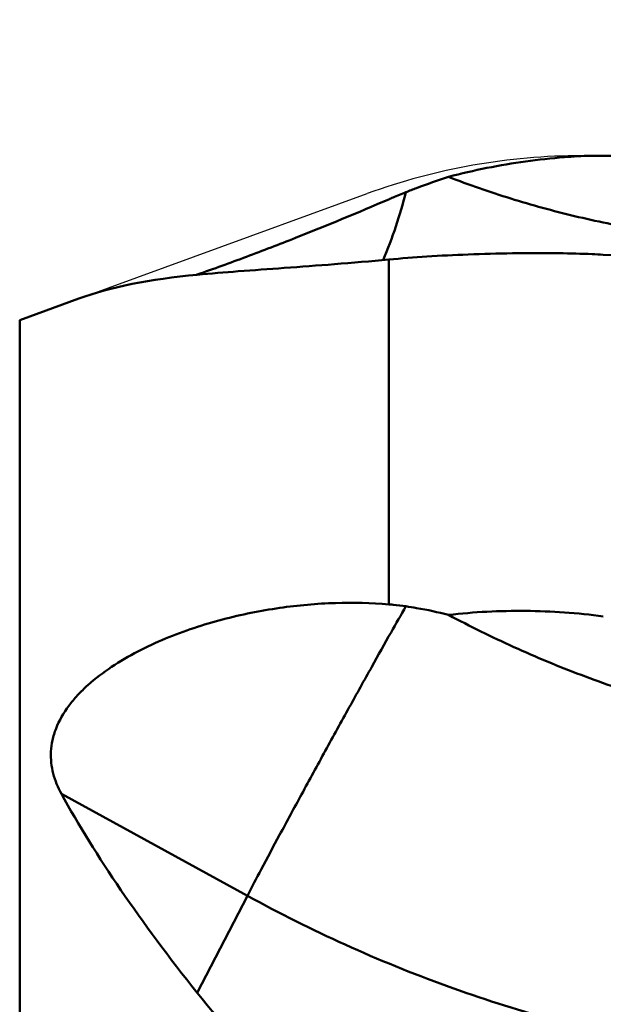
# Model space of a CAD drawing. Units: millimetres. Extents: x -34 to 93, y -46 to 80.
# Drawn here: x 18 to 27, y 11 to 27 of the extents above; entities that cross this region are included whole.
import ezdxf

# ---------------------------------------------------------------- set-up
doc = ezdxf.new("R2010")
doc.units = ezdxf.units.MM
for name, color, linetype, lineweight in [('1', 4, 'Continuous', 50), ('2', 7, 'Continuous', 25), ('nocut', 7, 'Continuous', 25)]:
    doc.layers.add(name, color=color, linetype=linetype, lineweight=lineweight)
doc.styles.add('simplex', font='txt.shx', dxfattribs={"height": 3.5})
doc.dimstyles.new('\\M+18352\\M+18373\\M+1815B - ISO-25', dxfattribs={"dimscale": 0, "dimtxt": 3.5, "dimasz": 3.5, "dimexe": 1.5, "dimexo": 0, "dimgap": 2.3, "dimtad": 1, "dimdsep": 46, "dimtxsty": 'simplex', "dimcen": 0.09, "dimclrd": 256, "dimclre": 256, "dimclrt": 256, "dimadec": 0, "dimazin": 0, "dimtfac": 1, "dimtofl": 0, "dimtmove": 0, "dimatfit": 3, "dimfxl": 1, "dimtolj": 1, "dimlwd": -1, "dimlwe": -1, "dimarcsym": 0})

# ---------------------------------------------------------------- blocks, each defined once
blk = doc.blocks.new('*D8')
at = {"layer": '2'}
for p, q in [((30, 25.357), (30, 51.5)), ((40, 24.318), (40, 51.5)), ((26.5, 50), (23, 50)), ((43.5, 50), (93.017, 50))]:
    blk.add_line(p, q, dxfattribs=at)
for points in [[(26.5, 49.417), (26.5, 50.583), (30, 50)], [(43.5, 50.583), (43.5, 49.417), (40, 50)]]:
    blk.add_solid(points, dxfattribs=at)
at = {"layer": 'Defpoints', "color": 0}
for p in [(30, 50), (30, 25.357), (40, 24.318)]:
    blk.add_point(p, dxfattribs=at)
at = {"layer": '2', "insert": (70.008, 54.05), "char_height": 3.5, "attachment_point": 5, "style": 'simplex'}
blk.add_mtext('\\A1;10 [.394"](MAX)', dxfattribs=at)
blk = doc.blocks.new('*D9')
at = {"layer": '2'}
for p, q in [((0, 22), (0, 61.5)), ((40, 22.022), (40, 61.5)), ((36.5, 60), (3.5, 60))]:
    blk.add_line(p, q, dxfattribs=at)
for points in [[(3.5, 60.583), (3.5, 59.417), (0, 60)], [(36.5, 59.417), (36.5, 60.583), (40, 60)]]:
    blk.add_solid(points, dxfattribs=at)
at = {"layer": 'Defpoints', "color": 0}
for p in [(0, 60), (0, 22), (40, 22.022)]:
    blk.add_point(p, dxfattribs=at)
at = {"layer": '2', "insert": (20, 64.05), "char_height": 3.5, "attachment_point": 5, "style": 'simplex'}
blk.add_mtext('\\A1;40 [1.575"]', dxfattribs=at)

msp = doc.modelspace()

# ---------------------------------------------------------------- linework, layer by layer
at = {"layer": '1'}
for p, q in [((26.88671488, 24.52415665), (29.45197161, 24.52415665)), ((23.66727634, 17.37593517), (23.66727634, 22.86966044)), ((20.60105347, 22.62642448), (20.61376135, 22.63081837)), ((17.78539744, 21.90461069), (18.72862365, 22.24791695)), ((17.78539744, 21.90461069), (17.78539744, -21.90460572)), ((21.41437222, 12.73286518), (18.44950015, 14.35816114)), ((20.61477564, 11.18644544), (21.41437222, 12.73286518))]:
    msp.add_line(p, q, dxfattribs=at)
for centre, major_axis, ratio, start_param, end_param in [((215.25953385, -67.92915659), (197.9212186, -89.06609465), 0.0844356532, 2.9934881769, 3.0550673522), ((215.25953385, -61.22260223), (197.74967028, -81.30009638), 0.1372068112, 3.3105301601, 3.3840251789)]:
    msp.add_ellipse(centre, major_axis=major_axis, ratio=ratio, start_param=start_param, end_param=end_param, dxfattribs=at)
for points, knots in [([(24.62091735, 24.18692968), (24.82304396, 24.24015566), (25.2299872, 24.33458118), (25.84670021, 24.43919264), (26.39977796, 24.49935472), (26.74693273, 24.51902815), (26.88671488, 24.52415665)], [0, 0, 0, 0, 0.2512332552, 0.501779036, 0.7514338456, 0.91953802922, 0.91953802922, 0.91953802922, 0.91953802922]), ([(23.94196891, 23.94218725), (23.99858138, 23.96477451), (24.2227672, 24.05211683), (24.44987688, 24.13199457), (24.6209164, 24.18692913)], [0, 0, 0, 0, 0.2533367227, 1, 1, 1, 1]), ([(28.73376497, 23.20116225), (28.37859123, 23.23942363), (27.67280503, 23.33729272), (26.62952402, 23.55062296), (25.61006301, 23.83019345), (24.94686252, 24.0609743), (24.62091735, 24.18692968)], [0, 0, 0, 0, 0.252713, 0.5036843075, 0.7528002466, 1, 1, 1, 1]), ([(23.57930244, 22.86161558), (23.65262089, 23.03773556), (23.78620349, 23.39403794), (23.89472262, 23.75877096), (23.941968, 23.9421837)], [0, 0, 0, 0, 0.5018040607, 1, 1, 1, 1]), ([(23.66727582, 23.82857087), (23.69021599, 23.83839229), (23.78142807, 23.87710743), (23.87311213, 23.91471157), (23.941968, 23.9421837)], [0, 0, 0, 0, 0.2518382209, 1, 1, 1, 1]), ([(20.61376135, 22.63081837), (20.87734904, 22.72202138), (21.40133361, 22.91126802), (22.42169606, 23.30473795), (23.17407746, 23.61741705), (23.66727582, 23.82857087)], [0, 0, 0, 0, 0.255060771, 0.5093947315, 1, 1, 1, 1]), ([(26.38419446, 22.96977224), (26.13600988, 22.97254721), (25.65215893, 22.9720284), (24.94852826, 22.95410188), (24.29087544, 22.92097677), (23.86923261, 22.88845885), (23.66727634, 22.86966044)], [0, 0, 0, 0, 0.2737642208, 0.53362311, 0.776279694, 1, 1, 1, 1]), ([(27.08747268, 22.94736956), (27.02858062, 22.95045407), (26.79428653, 22.96151107), (26.55976655, 22.96780913), (26.38419687, 22.96977221)], [0, 0, 0, 0, 0.2514257967, 1, 1, 1, 1]), ([(30.16780195, 22.78379393), (29.91107792, 22.79761042), (28.88433109, 22.85269119), (27.8575448, 22.90703651), (27.08747268, 22.94736956)], [0, 0, 0, 0, 0.2500386689, 1, 1, 1, 1]), ([(20.61477564, 22.62791816), (20.83300515, 22.64808159), (21.29486711, 22.68483954), (22.02406669, 22.73670825), (22.82343767, 22.79572125), (23.37887208, 22.84281532), (23.66727634, 22.86966044)], [0, 0, 0, 0, 0.2147144571, 0.4538995534, 0.71622321, 1, 1, 1, 1]), ([(18.44950015, 14.35816114), (18.39382691, 14.45927662), (18.32619797, 14.62185898), (18.28399939, 14.85179389), (18.27921534, 15.03156751), (18.30442724, 15.2157263), (18.38179671, 15.46893206), (18.52286307, 15.71120033), (18.70846718, 15.93258433), (18.92950461, 16.14883604), (19.2466981, 16.38907864), (19.66409427, 16.63188579), (20.10497397, 16.83543256), (20.5576664, 17.00331043), (21.16191287, 17.18237283), (21.91444721, 17.33378615), (22.80276099, 17.41302717), (23.38474838, 17.39991498), (23.66727559, 17.37593255)], [0, 0, 0, 0, 0.0493314772, 0.0742136512, 0.0996009894, 0.1258525185, 0.1532992005, 0.2123264536, 0.2439533169, 0.2766703053, 0.3442743496, 0.4133598176, 0.4826935414, 0.5515537433, 0.619526257, 0.7518813, 0.8788206611, 1, 1, 1, 1]), ([(21.41437222, 12.73286518), (21.48655631, 12.8724692), (21.65702284, 13.19578831), (21.94499056, 13.73380521), (22.28617999, 14.36426666), (22.6563856, 15.04245491), (23.02939653, 15.72024205), (23.37871154, 16.34957853), (23.67955501, 16.88582316), (23.8621461, 17.20664499), (23.94196801, 17.34440773)], [0, 0, 0, 0, 0.0896521466, 0.2084959248, 0.3481057069, 0.4985811797, 0.6492507458, 0.7894290314, 0.9091753655, 1, 1, 1, 1]), ([(23.66727559, 17.37593255), (23.69026148, 17.37398138), (23.78204348, 17.365487), (23.87357114, 17.3542688), (23.94196801, 17.34440773)], [0, 0, 0, 0, 0.2502755915, 1, 1, 1, 1]), ([(23.94196891, 17.34440929), (23.9988961, 17.33620181), (24.226931, 17.29968672), (24.45276886, 17.25016076), (24.62091638, 17.20782106)], [0, 0, 0, 0, 0.2490810324, 1, 1, 1, 1]), ([(24.62091734, 17.20782295), (24.82391342, 17.23098947), (25.23269549, 17.26481553), (25.84945546, 17.27759737), (26.46916403, 17.25295656), (26.88159925, 17.21110915), (27.08747776, 17.18436036)], [0, 0, 0, 0, 0.2479128322, 0.4973309326, 0.7480888152, 1, 1, 1, 1]), ([(28.95192546, 15.5668536), (28.57615931, 15.65786863), (27.8294671, 15.86276021), (26.73052841, 16.23916884), (25.65747136, 16.68445003), (24.96242947, 17.02625387), (24.62091734, 17.20782295)], [0, 0, 0, 0, 0.2498180871, 0.4999344281, 0.7500867264, 1, 1, 1, 1]), ([(27.9282714, 10.37079753), (26.79468465, 10.59177165), (24.55265753, 11.21502004), (22.43296984, 12.17448608), (21.41437222, 12.73286518)], [0, 0, 0, 0, 0.4985576822, 1, 1, 1, 1]), ([(20.61477564, 11.18644544), (21.03471829, 10.66092754), (21.98163721, 9.66039067), (23.07920235, 8.82796782), (23.66727634, 8.45209219)], [0, 0, 0, 0, 0.4907931374, 1, 1, 1, 1])]:
    msp.add_open_spline(points, degree=3, knots=knots, dxfattribs=at)
at = {"layer": 'nocut'}
for p, q in [((32.26248262, 24.52415665), (26.74581064, 24.52415665)), ((17.78539744, 21.90461069), (23.3256092, 23.92108286))]:
    msp.add_line(p, q, dxfattribs=at)
msp.add_arc((26.74581064, 14.52415665), 10, 90, 110, dxfattribs=at)

# ---------------------------------------------------------------- dimensions: what is measured, and where the dimension line sits
at = {"layer": '2'}
dim = msp.add_linear_dim(base=(0, 60), p1=(40, 22.0217713985), p2=(0, 21.9997881801), angle=180, dimstyle='\\M+18352\\M+18373\\M+1815B - ISO-25', override={"dimscale": 1, "dimdec": 8}, dxfattribs=at)
dim.commit()
dim.dimension.update_dxf_attribs({"geometry": '*D9', "text_midpoint": (20, 64.05)})
dim = msp.add_linear_dim(base=(30, 50), p1=(40, 24.31758613), p2=(30, 25.3569158422), angle=180, text='<>(MAX)', dimstyle='\\M+18352\\M+18373\\M+1815B - ISO-25', override={"dimscale": 1, "dimdec": 8}, dxfattribs=at)
dim.commit()
dim.dimension.update_dxf_attribs({"geometry": '*D8', "text_midpoint": (70.0083333333, 50), "dimtype": 160})

doc.saveas('drawing.dxf')
